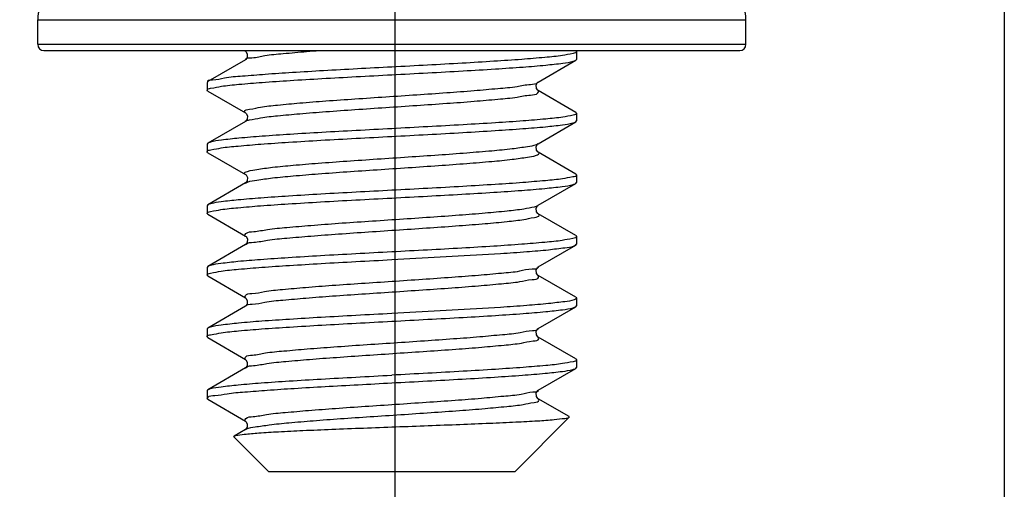
# Model space of a CAD drawing. Units: millimetres. Extents: x 2756 to 3498, y 481 to 1006.
# Drawn here: x 3188 to 3203, y 681 to 689 of the extents above; entities that cross this region are included whole.
import ezdxf

# ---------------------------------------------------------------- set-up
doc = ezdxf.new("R2010")
doc.units = ezdxf.units.MM
doc.header["$LTSCALE"] = 65.395
doc.header["$PDMODE"] = 3
doc.header["$PDSIZE"] = 8
doc.linetypes.add('CENTER', pattern=[2, 1.25, -0.25, 0.25, -0.25])
doc.layers.get('0').update_dxf_attribs({"linetype": 'CONTINUOUS', "lineweight": 30})
doc.layers.get('Defpoints').update_dxf_attribs({"linetype": 'CONTINUOUS'})
doc.layers.add('cen', color=1, linetype='CENTER')
doc.layers.add('Dim', color=3, linetype='CONTINUOUS', lineweight=15)
doc.styles.add('Romans字体', font='romans.shx', dxfattribs={"width": 0.75})
doc.dimstyles.new('01', dxfattribs={"dimtxt": 5, "dimasz": 3.5, "dimexe": 1.2, "dimexo": 0.2, "dimgap": 0.5, "dimtad": 1, "dimdec": 1, "dimdsep": 46, "dimtxsty": 'Romans字体', "dimcen": 0, "dimclrd": 1, "dimclre": 6, "dimclrt": 4, "dimazin": 2, "dimtfac": 1, "dimtdec": 1, "dimtofl": 0, "dimtmove": 0, "dimatfit": 3, "dimfxl": 1, "dimtolj": 1, "dimtzin": 0, "dimarcsym": 0})

# ---------------------------------------------------------------- blocks, each defined once
blk = doc.blocks.new('*D6')
at = {"layer": 'Defpoints', "color": 0}
for p in [(3203.449, 697.2), (3145.447, 697), (3203.449, 670.65)]:
    blk.add_point(p, dxfattribs=at)
at = {"layer": 'Dim', "color": 6, "lineweight": -2}
for p, q in [((3203.449, 697), (3203.449, 669.45)), ((3145.447, 696.8), (3145.447, 669.45))]:
    blk.add_line(p, q, dxfattribs=at)
at = {"layer": 'Dim', "color": 1, "lineweight": -2}
blk.add_line((3148.947, 670.65), (3199.949, 670.65), dxfattribs=at)
at = {"layer": 'Dim', "color": 1}
for points in [[(3148.947, 671.233), (3148.947, 670.066), (3145.447, 670.65)], [(3199.949, 671.233), (3199.949, 670.066), (3203.449, 670.65)]]:
    blk.add_solid(points, dxfattribs=at)
at = {"layer": 'Dim', "color": 4, "insert": (3174.448, 673.65), "char_height": 5, "attachment_point": 5, "style": 'Romans字体'}
blk.add_mtext('\\A1;58', dxfattribs=at)

msp = doc.modelspace()

# ---------------------------------------------------------------- linework, layer by layer
at = {"color": 0, "linetype": 'Continuous', "lineweight": 30}
for p, q in [((3188.382, 688.782), (3199.422, 688.782)), ((3188.382, 688.398), (3188.382, 688.782)), ((3199.422, 688.398), (3199.422, 688.782)), ((3188.382, 688.398), (3199.422, 688.398)), ((3188.478, 688.302), (3199.326, 688.302)), ((3191.6, 688.302), (3191.62, 688.29)), ((3191.618, 688.289), (3191.615, 688.301)), ((3196.77, 688.298), (3196.763, 688.302)), ((3196.77, 688.298), (3196.782, 688.284)), ((3196.782, 688.284), (3196.782, 688.164)), ((3191.62, 688.158), (3191.034, 687.818)), ((3191.622, 688.16), (3191.62, 688.158)), ((3196.183, 687.81), (3196.77, 688.15)), ((3196.77, 688.15), (3196.782, 688.164)), ((3191.022, 687.804), (3191.022, 687.684)), ((3191.029, 687.822), (3191.028, 687.807)), ((3196.178, 687.806), (3196.183, 687.809)), ((3191.034, 687.67), (3191.022, 687.684)), ((3191.034, 687.67), (3191.62, 687.33)), ((3196.77, 687.338), (3196.183, 687.678)), ((3196.77, 687.338), (3196.782, 687.324)), ((3196.782, 687.324), (3196.782, 687.204)), ((3191.62, 687.198), (3191.034, 686.858)), ((3196.183, 686.85), (3196.77, 687.19)), ((3196.77, 687.19), (3196.782, 687.204)), ((3191.034, 686.858), (3191.022, 686.844)), ((3191.022, 686.844), (3191.022, 686.724)), ((3196.157, 686.838), (3196.181, 686.852)), ((3196.178, 686.846), (3196.183, 686.849)), ((3191.034, 686.71), (3191.022, 686.724)), ((3191.034, 686.71), (3191.62, 686.37)), ((3196.77, 686.378), (3196.183, 686.718)), ((3196.77, 686.378), (3196.782, 686.364)), ((3196.782, 686.364), (3196.782, 686.244)), ((3191.62, 686.238), (3191.034, 685.898)), ((3196.183, 685.89), (3196.77, 686.23)), ((3196.77, 686.23), (3196.782, 686.244)), ((3191.034, 685.898), (3191.022, 685.884)), ((3191.022, 685.884), (3191.022, 685.764)), ((3196.127, 685.869), (3196.185, 685.886)), ((3196.178, 685.886), (3196.183, 685.889)), ((3191.034, 685.75), (3191.022, 685.764)), ((3191.034, 685.75), (3191.62, 685.41)), ((3196.77, 685.418), (3196.183, 685.758)), ((3196.77, 685.418), (3196.782, 685.404)), ((3191.62, 685.278), (3191.034, 684.938)), ((3196.183, 684.93), (3196.77, 685.27)), ((3196.77, 685.27), (3196.782, 685.284)), ((3196.782, 685.404), (3196.782, 685.284)), ((3193.902, 685.044), (3195.595, 685.14)), ((3191.034, 684.938), (3191.022, 684.924)), ((3191.022, 684.924), (3191.022, 684.804)), ((3191.034, 684.79), (3191.022, 684.804)), ((3196.178, 684.926), (3196.183, 684.929)), ((3196.77, 684.458), (3196.183, 684.798)), ((3191.034, 684.79), (3191.62, 684.45)), ((3196.771, 684.461), (3196.779, 684.445)), ((3196.782, 684.444), (3196.782, 684.324)), ((3191.62, 684.318), (3191.034, 683.978)), ((3191.622, 684.32), (3191.62, 684.318)), ((3195.595, 684.3), (3193.902, 684.204)), ((3196.183, 683.97), (3196.77, 684.31)), ((3196.77, 684.31), (3196.782, 684.324)), ((3191.034, 683.978), (3191.022, 683.964)), ((3191.022, 683.964), (3191.022, 683.844)), ((3196.18, 683.967), (3196.183, 683.969)), ((3191.034, 683.83), (3191.022, 683.844)), ((3191.034, 683.83), (3191.62, 683.49)), ((3196.77, 683.498), (3196.183, 683.838)), ((3196.77, 683.498), (3196.782, 683.484)), ((3196.782, 683.484), (3196.782, 683.364)), ((3191.62, 683.358), (3191.034, 683.018)), ((3191.622, 683.36), (3191.62, 683.358)), ((3196.183, 683.01), (3196.77, 683.35)), ((3196.77, 683.35), (3196.782, 683.364)), ((3191.022, 683.004), (3191.034, 683.018)), ((3191.022, 683.004), (3191.022, 682.884)), ((3196.18, 683.007), (3196.183, 683.009)), ((3196.186, 683.003), (3196.188, 683.007)), ((3191.034, 682.87), (3191.022, 682.884)), ((3191.034, 682.87), (3191.62, 682.53)), ((3196.664, 682.599), (3196.183, 682.878)), ((3195.822, 681.744), (3196.668, 682.59)), ((3196.668, 682.59), (3196.664, 682.599)), ((3191.62, 682.398), (3191.444, 682.296)), ((3191.622, 682.4), (3191.62, 682.398)), ((3191.44, 682.286), (3191.444, 682.296)), ((3191.982, 681.744), (3191.44, 682.286)), ((3191.444, 682.296), (3191.47, 682.305)), ((3191.982, 681.744), (3195.822, 681.744))]:
    msp.add_line(p, q, dxfattribs=at)
for points in [[(3191.62, 688.289), (3191.628, 688.284), (3191.649, 688.248), (3191.647, 688.192), (3191.626, 688.162), (3191.622, 688.16)], [(3196.153, 687.766), (3196.175, 687.803), (3196.178, 687.806)], [(3196.183, 687.678), (3196.179, 687.682), (3196.157, 687.71), (3196.153, 687.766)], [(3191.62, 687.329), (3191.629, 687.323), (3191.65, 687.286), (3191.646, 687.23), (3191.625, 687.202), (3191.621, 687.198)], [(3196.153, 686.806), (3196.175, 686.843), (3196.178, 686.846)], [(3196.183, 686.718), (3196.179, 686.722), (3196.157, 686.75), (3196.153, 686.806)], [(3191.62, 686.369), (3191.629, 686.363), (3191.65, 686.326), (3191.646, 686.27), (3191.625, 686.242), (3191.621, 686.238)], [(3196.153, 685.846), (3196.175, 685.883), (3196.178, 685.886)], [(3196.183, 685.758), (3196.179, 685.762), (3196.157, 685.79), (3196.153, 685.846)], [(3191.62, 685.409), (3191.629, 685.403), (3191.65, 685.366), (3191.646, 685.31), (3191.625, 685.282), (3191.621, 685.278)], [(3196.183, 684.798), (3196.179, 684.802), (3196.157, 684.83), (3196.153, 684.886), (3196.175, 684.923), (3196.178, 684.926)], [(3191.62, 684.449), (3191.628, 684.444), (3191.649, 684.408), (3191.647, 684.352), (3191.626, 684.322), (3191.622, 684.32)], [(3196.154, 683.928), (3196.176, 683.964), (3196.18, 683.967)], [(3196.183, 683.838), (3196.178, 683.842), (3196.157, 683.872), (3196.154, 683.928)], [(3191.62, 683.489), (3191.628, 683.484), (3191.649, 683.448), (3191.647, 683.392), (3191.626, 683.362), (3191.622, 683.36)], [(3196.154, 682.968), (3196.176, 683.004), (3196.18, 683.007)], [(3196.183, 682.878), (3196.178, 682.882), (3196.157, 682.912), (3196.154, 682.968)], [(3191.62, 682.529), (3191.628, 682.524), (3191.649, 682.488), (3191.647, 682.432), (3191.626, 682.402), (3191.622, 682.4)]]:
    msp.add_lwpolyline(points, dxfattribs=at)
for centre, radius, start, end in [((3188.862, 688.782), 0.48, 90, 180), ((3198.942, 688.782), 0.48, 0, 90), ((3188.478, 688.398), 0.096, 180, 270), ((3199.326, 688.398), 0.096, 270, 0)]:
    msp.add_arc(centre, radius, start, end, dxfattribs=at)
for points, knots in [([(3191.619, 688.159), (3191.634, 688.191), (3191.769, 688.183), (3191.943, 688.235), (3192.238, 688.255), (3192.517, 688.283), (3192.704, 688.297), (3192.77, 688.302)], [0, 0, 0, 0, 0.107042, 0.309755, 0.599828, 0.964841, 1.161383, 1.161383, 1.161383, 1.161383]), ([(3196.782, 688.284), (3196.78, 688.264), (3196.677, 688.246), (3196.537, 688.216), (3196.255, 688.19), (3195.905, 688.16), (3195.473, 688.132), (3194.985, 688.102), (3194.454, 688.073), (3194.088, 688.054), (3193.902, 688.044)], [0, 0, 0, 0, 0.061074, 0.230577, 0.505686, 0.867961, 1.302376, 1.79634, 2.33714, 2.896842, 2.896842, 2.896842, 2.896842]), ([(3193.902, 688.044), (3193.723, 688.034), (3193.368, 688.016), (3192.851, 687.987), (3192.373, 687.959), (3191.95, 687.932), (3191.601, 687.9), (3191.318, 687.885), (3191.154, 687.835), (3191.044, 687.844), (3191.029, 687.822)], [0, 0, 0, 0, 0.538199, 1.065332, 1.552571, 1.976469, 2.333321, 2.614326, 2.801614, 2.88404, 2.88404, 2.88404, 2.88404]), ([(3193.902, 687.924), (3194.089, 687.934), (3194.459, 687.954), (3194.997, 687.983), (3195.492, 688.013), (3195.922, 688.042), (3196.273, 688.07), (3196.533, 688.1), (3196.691, 688.12), (3196.757, 688.144), (3196.769, 688.151)], [0, 0, 0, 0, 0.561782, 1.111829, 1.61704, 2.050364, 2.403486, 2.671712, 2.837354, 2.879793, 2.879793, 2.879793, 2.879793]), ([(3191.022, 687.684), (3191.021, 687.705), (3191.132, 687.722), (3191.267, 687.753), (3191.552, 687.778), (3191.902, 687.808), (3192.336, 687.837), (3192.823, 687.866), (3193.353, 687.895), (3193.716, 687.914), (3193.902, 687.924)], [0, 0, 0, 0, 0.063144, 0.233492, 0.508806, 0.871146, 1.307397, 1.80412, 2.339827, 2.896823, 2.896823, 2.896823, 2.896823]), ([(3191.623, 687.332), (3191.616, 687.339), (3191.589, 687.375), (3191.741, 687.393), (3191.872, 687.427), (3192.154, 687.455), (3192.485, 687.487), (3192.89, 687.518), (3193.336, 687.549), (3193.809, 687.581), (3194.285, 687.612), (3194.744, 687.644), (3195.167, 687.675), (3195.53, 687.709), (3195.83, 687.731), (3196.023, 687.779), (3196.154, 687.776), (3196.178, 687.807)], [0, 0, 0, 0, 0.026824, 0.108577, 0.28543, 0.552305, 0.897972, 1.307319, 1.762289, 2.242741, 2.727385, 3.194742, 3.624112, 3.99652, 4.295607, 4.508505, 4.627292, 4.627292, 4.627292, 4.627292]), ([(3191.617, 687.203), (3191.637, 687.215), (3191.721, 687.224), (3191.885, 687.263), (3192.149, 687.288), (3192.487, 687.321), (3192.889, 687.351), (3193.336, 687.383), (3193.809, 687.415), (3194.285, 687.446), (3194.744, 687.478), (3195.167, 687.508), (3195.53, 687.543), (3195.829, 687.565), (3196.025, 687.613), (3196.165, 687.61), (3196.194, 687.664), (3196.19, 687.679), (3196.189, 687.681)], [0, 0, 0, 0, 0.068098, 0.244951, 0.511826, 0.857493, 1.266841, 1.72181, 2.202262, 2.686907, 3.154263, 3.583633, 3.956041, 4.255128, 4.468026, 4.586667, 4.621411, 4.63013, 4.63013, 4.63013, 4.63013]), ([(3196.782, 687.324), (3196.779, 687.304), (3196.682, 687.286), (3196.542, 687.257), (3196.269, 687.231), (3195.923, 687.202), (3195.492, 687.173), (3194.997, 687.143), (3194.459, 687.114), (3194.089, 687.094), (3193.902, 687.084)], [0, 0, 0, 0, 0.059488, 0.22513, 0.493357, 0.846478, 1.279802, 1.785014, 2.335061, 2.896842, 2.896842, 2.896842, 2.896842]), ([(3193.902, 686.964), (3194.088, 686.974), (3194.458, 686.993), (3194.996, 687.023), (3195.49, 687.053), (3195.92, 687.082), (3196.269, 687.11), (3196.528, 687.138), (3196.686, 687.161), (3196.755, 687.182), (3196.77, 687.19)], [0, 0, 0, 0, 0.561008, 1.11036, 1.615083, 2.048215, 2.40118, 2.665163, 2.831112, 2.880015, 2.880015, 2.880015, 2.880015]), ([(3191.022, 686.724), (3191.022, 686.724), (3191.02, 686.747), (3191.134, 686.761), (3191.263, 686.793), (3191.542, 686.817), (3191.885, 686.847), (3192.318, 686.875), (3192.811, 686.905), (3193.348, 686.935), (3193.716, 686.954), (3193.902, 686.964)], [0, 0, 0, 0, 0.001106, 0.066233, 0.232051, 0.497792, 0.852491, 1.286719, 1.791258, 2.338908, 2.897273, 2.897273, 2.897273, 2.897273]), ([(3193.902, 687.084), (3193.716, 687.074), (3193.353, 687.055), (3192.824, 687.026), (3192.335, 686.997), (3191.904, 686.968), (3191.547, 686.94), (3191.28, 686.91), (3191.117, 686.888), (3191.048, 686.865), (3191.034, 686.857)], [0, 0, 0, 0, 0.556996, 1.092703, 1.589426, 2.025677, 2.388017, 2.663331, 2.833679, 2.87989, 2.87989, 2.87989, 2.87989]), ([(3191.62, 686.37), (3191.614, 686.373), (3191.59, 686.397), (3191.701, 686.436), (3191.818, 686.453), (3192.072, 686.489), (3192.384, 686.517), (3192.773, 686.549), (3193.209, 686.581), (3193.676, 686.612), (3194.154, 686.644), (3194.62, 686.675), (3195.054, 686.707), (3195.437, 686.739), (3195.753, 686.767), (3195.983, 686.803), (3196.113, 686.817), (3196.157, 686.838)], [0, 0, 0, 0, 0.022076, 0.079003, 0.229543, 0.472345, 0.797494, 1.190854, 1.635098, 2.110575, 2.59622, 3.070506, 3.512422, 3.902421, 4.223332, 4.461223, 4.606461, 4.606461, 4.606461, 4.606461]), ([(3191.621, 686.237), (3191.631, 686.243), (3191.687, 686.269), (3191.83, 686.288), (3192.067, 686.322), (3192.386, 686.351), (3192.772, 686.383), (3193.209, 686.414), (3193.676, 686.446), (3194.154, 686.477), (3194.62, 686.509), (3195.054, 686.54), (3195.439, 686.573), (3195.748, 686.6), (3195.995, 686.637), (3196.111, 686.652), (3196.211, 686.693), (3196.19, 686.716), (3196.184, 686.72)], [0, 0, 0, 0, 0.034351, 0.184891, 0.427693, 0.752842, 1.146201, 1.590446, 2.065923, 2.551568, 3.025854, 3.46777, 3.857769, 4.17868, 4.416571, 4.561809, 4.614168, 4.635074, 4.635074, 4.635074, 4.635074]), ([(3196.781, 686.364), (3196.782, 686.364), (3196.784, 686.341), (3196.67, 686.327), (3196.541, 686.295), (3196.263, 686.271), (3195.922, 686.241), (3195.49, 686.213), (3194.996, 686.183), (3194.458, 686.153), (3194.088, 686.134), (3193.902, 686.124)], [0, 0, 0, 0, 0.001106, 0.066163, 0.232112, 0.496094, 0.849059, 1.282191, 1.786915, 2.336266, 2.897274, 2.897274, 2.897274, 2.897274]), ([(3193.902, 686.004), (3194.087, 686.014), (3194.451, 686.033), (3194.98, 686.062), (3195.47, 686.091), (3195.901, 686.121), (3196.258, 686.149), (3196.525, 686.178), (3196.687, 686.2), (3196.756, 686.223), (3196.769, 686.23)], [0, 0, 0, 0, 0.556702, 1.092452, 1.591404, 2.02811, 2.389735, 2.663798, 2.833276, 2.87992, 2.87992, 2.87992, 2.87992]), ([(3193.902, 686.124), (3193.716, 686.114), (3193.348, 686.095), (3192.812, 686.065), (3192.317, 686.036), (3191.887, 686.006), (3191.536, 685.978), (3191.276, 685.95), (3191.117, 685.926), (3191.048, 685.906), (3191.034, 685.898)], [0, 0, 0, 0, 0.558365, 1.106015, 1.610554, 2.044781, 2.39948, 2.665222, 2.83104, 2.880014, 2.880014, 2.880014, 2.880014]), ([(3191.022, 685.764), (3191.024, 685.784), (3191.124, 685.802), (3191.262, 685.831), (3191.536, 685.857), (3191.879, 685.886), (3192.311, 685.915), (3192.806, 685.945), (3193.344, 685.974), (3193.715, 685.994), (3193.902, 686.004)], [0, 0, 0, 0, 0.060608, 0.226606, 0.493692, 0.845527, 1.278836, 1.784214, 2.334619, 2.896866, 2.896866, 2.896866, 2.896866]), ([(3191.615, 685.405), (3191.612, 685.408), (3191.606, 685.425), (3191.65, 685.478), (3191.783, 685.479), (3191.99, 685.524), (3192.291, 685.547), (3192.659, 685.581), (3193.084, 685.612), (3193.544, 685.643), (3194.021, 685.675), (3194.493, 685.707), (3194.938, 685.738), (3195.337, 685.769), (3195.672, 685.801), (3195.929, 685.829), (3196.071, 685.857), (3196.127, 685.869)], [0, 0, 0, 0, 0.013073, 0.050291, 0.174255, 0.392207, 0.695741, 1.071771, 1.503769, 1.972641, 2.457618, 2.937207, 3.390155, 3.796415, 4.138069, 4.400197, 4.571818, 4.571818, 4.571818, 4.571818]), ([(3191.623, 685.276), (3191.625, 685.278), (3191.655, 685.312), (3191.787, 685.312), (3191.989, 685.357), (3192.291, 685.381), (3192.659, 685.415), (3193.084, 685.445), (3193.544, 685.477), (3194.021, 685.509), (3194.493, 685.54), (3194.937, 685.572), (3195.339, 685.603), (3195.666, 685.634), (3195.944, 685.663), (3196.069, 685.694), (3196.216, 685.717), (3196.188, 685.75), (3196.181, 685.755)], [0, 0, 0, 0, 0.008914, 0.132879, 0.35083, 0.654365, 1.030395, 1.462393, 1.931264, 2.416242, 2.895831, 3.348779, 3.755039, 4.096693, 4.358821, 4.530442, 4.607058, 4.632816, 4.632816, 4.632816, 4.632816]), ([(3196.782, 685.404), (3196.782, 685.404), (3196.782, 685.382), (3196.672, 685.366), (3196.537, 685.335), (3196.253, 685.31), (3195.903, 685.28), (3195.469, 685.251), (3194.981, 685.222), (3194.451, 685.193), (3194.087, 685.174), (3193.902, 685.164)], [0, 0, 0, 0, 0.000448, 0.063767, 0.233245, 0.507308, 0.868933, 1.305639, 1.804591, 2.340341, 2.897043, 2.897043, 2.897043, 2.897043]), ([(3195.595, 685.14), (3195.732, 685.149), (3195.982, 685.167), (3196.318, 685.192), (3196.561, 685.228), (3196.709, 685.238), (3196.76, 685.268), (3196.767, 685.273)], [0, 0, 0, 0, 0.412315, 0.753986, 1.00717, 1.156374, 1.183798, 1.183798, 1.183798, 1.183798]), ([(3193.902, 685.164), (3193.715, 685.154), (3193.344, 685.134), (3192.806, 685.105), (3192.31, 685.075), (3191.881, 685.046), (3191.531, 685.018), (3191.272, 684.988), (3191.113, 684.968), (3191.047, 684.944), (3191.034, 684.937)], [0, 0, 0, 0, 0.562247, 1.112652, 1.61803, 2.051339, 2.403174, 2.67026, 2.836258, 2.879828, 2.879828, 2.879828, 2.879828]), ([(3191.022, 684.804), (3191.025, 684.824), (3191.124, 684.842), (3191.266, 684.872), (3191.546, 684.898), (3191.896, 684.927), (3192.327, 684.956), (3192.816, 684.985), (3193.348, 685.015), (3193.715, 685.034), (3193.902, 685.044)], [0, 0, 0, 0, 0.060264, 0.228971, 0.503405, 0.865226, 1.298536, 1.793466, 2.336228, 2.896828, 2.896828, 2.896828, 2.896828]), ([(3191.618, 684.449), (3191.617, 684.45), (3191.614, 684.461), (3191.618, 684.515), (3191.767, 684.511), (3191.937, 684.559), (3192.227, 684.581), (3192.575, 684.615), (3192.986, 684.645), (3193.435, 684.676), (3193.905, 684.707), (3194.374, 684.739), (3194.823, 684.77), (3195.113, 684.792), (3195.252, 684.803)], [0, 0, 0, 0, 0.003446, 0.035452, 0.141851, 0.34088, 0.625534, 0.983911, 1.400642, 1.857734, 2.335397, 2.812935, 3.269655, 3.685784, 3.685784, 3.685784, 3.685784]), ([(3195.252, 684.803), (3195.372, 684.813), (3195.583, 684.835), (3195.875, 684.854), (3196.041, 684.908), (3196.174, 684.897), (3196.186, 684.928)], [0, 0, 0, 0, 0.3612407, 0.6467489, 0.8443336, 0.9446293, 0.9446293, 0.9446293, 0.9446293]), ([(3195.252, 684.637), (3195.372, 684.647), (3195.582, 684.668), (3195.877, 684.69), (3196.038, 684.737), (3196.196, 684.735), (3196.188, 684.789), (3196.183, 684.798)], [0, 0, 0, 0, 0.3612407, 0.6467489, 0.8443336, 0.9470441, 0.9796121, 0.9796121, 0.9796121, 0.9796121]), ([(3191.62, 684.318), (3191.636, 684.351), (3191.768, 684.344), (3191.943, 684.394), (3192.232, 684.415), (3192.581, 684.449), (3192.991, 684.479), (3193.44, 684.51), (3193.908, 684.541), (3194.377, 684.572), (3194.824, 684.604), (3195.114, 684.625), (3195.252, 684.637)], [0, 0, 0, 0, 0.108361, 0.308869, 0.59435, 0.952919, 1.369276, 1.825536, 2.302048, 2.778271, 3.23368, 3.64866, 3.64866, 3.64866, 3.64866]), ([(3196.779, 684.445), (3196.772, 684.432), (3196.71, 684.4), (3196.564, 684.387), (3196.317, 684.353), (3195.982, 684.327), (3195.732, 684.309), (3195.595, 684.3)], [0, 0, 0, 0, 0.044141, 0.193345, 0.446529, 0.7882, 1.200515, 1.200515, 1.200515, 1.200515]), ([(3193.902, 684.204), (3193.715, 684.194), (3193.348, 684.175), (3192.816, 684.145), (3192.326, 684.116), (3191.897, 684.087), (3191.542, 684.059), (3191.276, 684.028), (3191.114, 684.008), (3191.047, 683.984), (3191.035, 683.977)], [0, 0, 0, 0, 0.5606, 1.103362, 1.598292, 2.031602, 2.393424, 2.667857, 2.836565, 2.879794, 2.879794, 2.879794, 2.879794]), ([(3193.902, 684.084), (3194.089, 684.094), (3194.459, 684.114), (3194.998, 684.143), (3195.494, 684.173), (3195.923, 684.202), (3196.272, 684.23), (3196.531, 684.259), (3196.689, 684.28), (3196.756, 684.303), (3196.769, 684.311)], [0, 0, 0, 0, 0.562335, 1.11288, 1.618444, 2.051864, 2.403318, 2.668362, 2.834701, 2.879879, 2.879879, 2.879879, 2.879879]), ([(3191.022, 683.844), (3191.022, 683.844), (3191.02, 683.866), (3191.132, 683.881), (3191.266, 683.913), (3191.549, 683.938), (3191.896, 683.968), (3192.331, 683.996), (3192.821, 684.026), (3193.353, 684.055), (3193.717, 684.074), (3193.902, 684.084)], [0, 0, 0, 0, 0.000736, 0.064597, 0.232684, 0.504679, 0.864926, 1.301731, 1.803224, 2.341124, 2.897157, 2.897157, 2.897157, 2.897157]), ([(3191.616, 683.488), (3191.615, 683.49), (3191.611, 683.502), (3191.629, 683.557), (3191.771, 683.553), (3191.954, 683.601), (3192.245, 683.623), (3192.598, 683.657), (3193.012, 683.686), (3193.463, 683.718), (3193.933, 683.749), (3194.402, 683.78), (3194.849, 683.812), (3195.256, 683.841), (3195.6, 683.877), (3195.882, 683.895), (3196.049, 683.949), (3196.169, 683.938), (3196.185, 683.965)], [0, 0, 0, 0, 0.006424, 0.039387, 0.15143, 0.355891, 0.645374, 1.007741, 1.427442, 1.886351, 2.364599, 2.841462, 3.296277, 3.709358, 4.062871, 4.341673, 4.534149, 4.628578, 4.628578, 4.628578, 4.628578]), ([(3191.623, 683.356), (3191.625, 683.359), (3191.654, 683.391), (3191.783, 683.392), (3191.98, 683.436), (3192.276, 683.46), (3192.635, 683.493), (3193.052, 683.523), (3193.504, 683.554), (3193.974, 683.586), (3194.441, 683.617), (3194.883, 683.648), (3195.287, 683.678), (3195.621, 683.711), (3195.905, 683.735), (3196.05, 683.777), (3196.205, 683.782), (3196.187, 683.829), (3196.181, 683.837)], [0, 0, 0, 0, 0.008788, 0.130188, 0.343085, 0.639541, 1.007138, 1.430171, 1.890457, 2.368169, 2.842714, 3.293637, 3.701525, 4.048866, 4.320873, 4.506326, 4.599297, 4.629424, 4.629424, 4.629424, 4.629424]), ([(3196.782, 683.484), (3196.782, 683.463), (3196.675, 683.446), (3196.542, 683.416), (3196.267, 683.391), (3195.925, 683.362), (3195.493, 683.333), (3194.998, 683.303), (3194.459, 683.274), (3194.089, 683.254), (3193.902, 683.244)], [0, 0, 0, 0, 0.062157, 0.228495, 0.493539, 0.844993, 1.278413, 1.783977, 2.334522, 2.896857, 2.896857, 2.896857, 2.896857]), ([(3193.902, 683.124), (3194.087, 683.134), (3194.453, 683.153), (3194.987, 683.183), (3195.48, 683.212), (3195.912, 683.241), (3196.264, 683.269), (3196.527, 683.298), (3196.686, 683.321), (3196.755, 683.342), (3196.77, 683.35)], [0, 0, 0, 0, 0.555724, 1.09991, 1.603818, 2.039557, 2.396751, 2.665108, 2.831368, 2.879998, 2.879998, 2.879998, 2.879998]), ([(3191.031, 682.882), (3191.032, 682.889), (3191.049, 682.93), (3191.182, 682.922), (3191.355, 682.966), (3191.637, 682.984), (3191.983, 683.014), (3192.401, 683.04), (3192.873, 683.069), (3193.38, 683.096), (3193.727, 683.115), (3193.902, 683.124)], [0, 0, 0, 0, 0.019622, 0.125913, 0.321142, 0.59813, 0.950533, 1.371867, 1.852841, 2.369557, 2.894724, 2.894724, 2.894724, 2.894724]), ([(3191.034, 683.017), (3191.048, 683.025), (3191.115, 683.048), (3191.274, 683.069), (3191.537, 683.099), (3191.891, 683.127), (3192.322, 683.156), (3192.814, 683.185), (3193.347, 683.215), (3193.714, 683.234), (3193.902, 683.244)], [0, 0, 0, 0, 0.045991, 0.21261, 0.480455, 0.839878, 1.27733, 1.77616, 2.317245, 2.879874, 2.879874, 2.879874, 2.879874]), ([(3191.615, 682.526), (3191.613, 682.529), (3191.609, 682.544), (3191.641, 682.597), (3191.776, 682.596), (3191.971, 682.642), (3192.264, 682.665), (3192.622, 682.698), (3193.038, 682.728), (3193.491, 682.76), (3193.962, 682.791), (3194.43, 682.822), (3194.875, 682.854), (3195.279, 682.883), (3195.619, 682.918), (3195.894, 682.937), (3196.061, 682.989), (3196.166, 682.981), (3196.186, 683.003)], [0, 0, 0, 0, 0.010441, 0.045396, 0.163093, 0.372957, 0.667225, 1.033525, 1.456131, 1.916784, 2.39554, 2.871652, 3.324491, 3.734457, 4.083857, 4.357735, 4.544722, 4.630306, 4.630306, 4.630306, 4.630306]), ([(3191.623, 682.396), (3191.628, 682.4), (3191.671, 682.429), (3191.802, 682.44), (3192.018, 682.478), (3192.322, 682.505), (3192.691, 682.537), (3193.113, 682.568), (3193.569, 682.599), (3194.04, 682.63), (3194.504, 682.661), (3194.942, 682.692), (3195.338, 682.723), (3195.662, 682.754), (3195.937, 682.781), (3196.065, 682.815), (3196.214, 682.833), (3196.187, 682.869), (3196.181, 682.876)], [0, 0, 0, 0, 0.020335, 0.154707, 0.379834, 0.687022, 1.063343, 1.492698, 1.956625, 2.435136, 2.907604, 3.353665, 3.754119, 4.091787, 4.352324, 4.52509, 4.605355, 4.632307, 4.632307, 4.632307, 4.632307]), ([(3191.47, 682.305), (3191.512, 682.316), (3191.633, 682.327), (3191.854, 682.348), (3192.16, 682.365), (3192.539, 682.384), (3192.98, 682.403), (3193.463, 682.421), (3193.965, 682.44), (3194.467, 682.459), (3194.954, 682.477), (3195.409, 682.496), (3195.813, 682.513), (3196.146, 682.533), (3196.405, 682.545), (3196.562, 682.572), (3196.65, 682.573), (3196.667, 682.589)], [0, 0, 0, 0, 0.132174, 0.360099, 0.668462, 1.050022, 1.499713, 1.992955, 2.499914, 3.00543, 3.499503, 3.963771, 4.371513, 4.710878, 4.969596, 5.137094, 5.207759, 5.207759, 5.207759, 5.207759])]:
    msp.add_open_spline(points, degree=3, knots=knots, dxfattribs=at)
for points in [[(3196.178, 687.807), (3196.179, 687.808), (3196.18, 687.81), (3196.181, 687.811)], [(3196.185, 683.965), (3196.186, 683.966), (3196.186, 683.967), (3196.187, 683.968)], [(3196.667, 682.589), (3196.667, 682.59), (3196.667, 682.59), (3196.668, 682.59)]]:
    msp.add_open_spline(points, degree=3, dxfattribs=at)
at = {"layer": 'cen', "ltscale": 10}
msp.add_line((3193.949, 708.355), (3193.949, 677.626), dxfattribs=at)

# ---------------------------------------------------------------- dimensions: what is measured, and where the dimension line sits
at = {"layer": 'Dim'}
dim = msp.add_linear_dim(base=(3203.449, 670.65), p1=(3145.447, 697), p2=(3203.449, 697.2), dimstyle='01', dxfattribs=at)
dim.commit()
dim.dimension.update_dxf_attribs({"geometry": '*D6', "text_midpoint": (3174.448, 670.65), "dimtype": 160})

doc.saveas('drawing.dxf')
